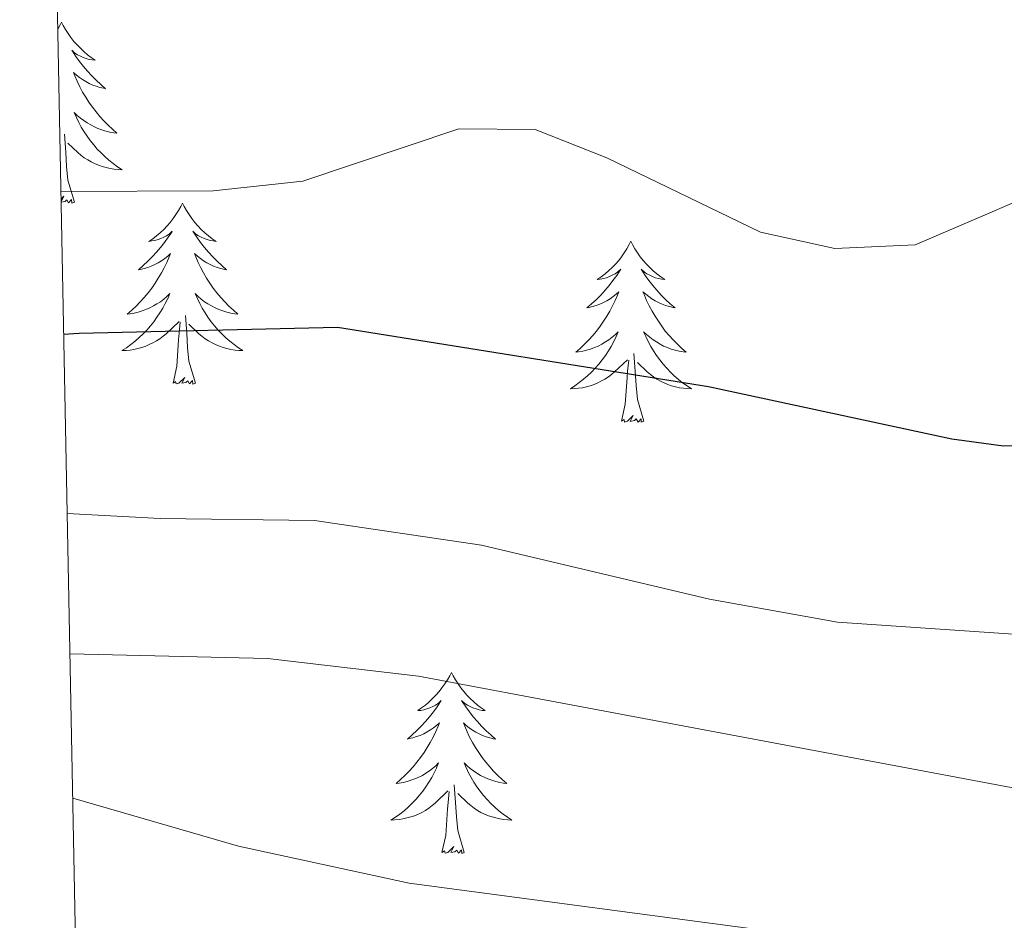
# Model space of a CAD drawing. Units: metres. Extents: x 633899 to 638412, y 4727021 to 4730079.
# Drawn here: x 634822 to 634887, y 4727531 to 4727590 of the extents above; entities that cross this region are included whole.
import ezdxf

# ---------------------------------------------------------------- set-up
doc = ezdxf.new("R2010")
doc.units = ezdxf.units.M
doc.header["$MEASUREMENT"] = 0
for name, color, linetype, lineweight in [('Level 36', 19, 'Continuous', 40), ('Level 4', 36, 'Continuous', 30), ('Level 5', 36, 'Continuous', 0), ('Level 61', 19, 'Continuous', 0)]:
    doc.layers.add(name, color=color, linetype=linetype, lineweight=lineweight)

msp = doc.modelspace()

# ---------------------------------------------------------------- linework, layer by layer
at = {"layer": 'Level 36', "color": 92, "linetype": 'Continuous', "lineweight": 0}
for points in [[(634825.19, 4727590.17, 0.01), (634825.08, 4727589.95, 0.01), (634824.94, 4727589.7, 0.01)], [(634825.19, 4727590.17, 0.01), (634825.3, 4727589.95, 0.01), (634825.46, 4727589.68, 0.01), (634825.63, 4727589.41, 0.01), (634825.81, 4727589.15, 0.01), (634826, 4727588.9, 0.01), (634826.21, 4727588.67, 0.01), (634826.43, 4727588.44, 0.01), (634826.66, 4727588.22, 0.01), (634826.9, 4727588.02, 0.01), (634827.15, 4727587.83, 0.01), (634827.41, 4727587.65, 0.01), (634827.21, 4727587.68, 0.01), (634827.01, 4727587.71, 0.01), (634826.81, 4727587.77, 0.01), (634826.61, 4727587.84, 0.01), (634826.43, 4727587.92, 0.01), (634826.24, 4727588.02, 0.01), (634826.07, 4727588.13, 0.01), (634825.87, 4727588.32, 0.01), (634825.91, 4727588.26, 0.01), (634826.14, 4727587.91, 0.01), (634826.38, 4727587.58, 0.01), (634826.63, 4727587.25, 0.01), (634826.9, 4727586.94, 0.01), (634827.18, 4727586.63, 0.01), (634827.47, 4727586.34, 0.01), (634827.78, 4727586.05, 0.01), (634828.09, 4727585.78, 0.01), (634827.97, 4727585.81, 0.01), (634827.72, 4727585.86, 0.01), (634827.48, 4727585.94, 0.01), (634827.24, 4727586.02, 0.01), (634827.01, 4727586.13, 0.01), (634826.79, 4727586.25, 0.01), (634826.57, 4727586.38, 0.01), (634826.37, 4727586.52, 0.01), (634826.17, 4727586.68, 0.01), (634825.98, 4727586.85, 0.01), (634826.07, 4727586.63, 0.01), (634826.23, 4727586.27, 0.01), (634826.4, 4727585.91, 0.01), (634826.58, 4727585.56, 0.01), (634826.78, 4727585.22, 0.01), (634826.99, 4727584.89, 0.01), (634827.22, 4727584.57, 0.01), (634827.46, 4727584.26, 0.01), (634827.71, 4727583.96, 0.01), (634827.97, 4727583.66, 0.01), (634828.25, 4727583.38, 0.01), (634828.54, 4727583.11, 0.01), (634828.83, 4727582.86, 0.01), (634828.64, 4727582.88, 0.01), (634828.37, 4727582.93, 0.01), (634828.11, 4727582.99, 0.01), (634827.85, 4727583.07, 0.01), (634827.59, 4727583.16, 0.01), (634827.35, 4727583.27, 0.01), (634827.11, 4727583.4, 0.01), (634826.87, 4727583.53, 0.01), (634826.65, 4727583.68, 0.01), (634826.43, 4727583.85, 0.01), (634826.22, 4727584.02, 0.01), (634826.03, 4727584.21, 0.01), (634826.17, 4727583.88, 0.01)], [(634826.171, 4727583.882, 0.01), (634826.331, 4727583.562, 0.01), (634826.491, 4727583.252, 0.01), (634826.681, 4727582.942, 0.01), (634826.871, 4727582.652, 0.01), (634827.081, 4727582.362, 0.01), (634827.311, 4727582.082, 0.01), (634827.541, 4727581.812, 0.01), (634827.791, 4727581.562, 0.01), (634828.051, 4727581.312, 0.01), (634828.311, 4727581.082, 0.01), (634828.591, 4727580.852, 0.01), (634828.881, 4727580.642, 0.01), (634829.171, 4727580.452, 0.01), (634828.911, 4727580.462, 0.01), (634828.651, 4727580.492, 0.01), (634828.381, 4727580.532, 0.01), (634828.121, 4727580.592, 0.01), (634827.871, 4727580.662, 0.01), (634827.621, 4727580.742, 0.01), (634827.371, 4727580.852, 0.01), (634827.141, 4727580.962, 0.01), (634826.911, 4727581.102, 0.01), (634826.691, 4727581.242, 0.01), (634826.471, 4727581.402, 0.01), (634826.271, 4727581.572, 0.01), (634825.611, 4727582.192, 0.01)], [(634826.04, 4727578.32, 0.01), (634825.61, 4727579.76, 0.01), (634825.52, 4727580.66, 0.01), (634825.48, 4727581.61, 0.01), (634825.38, 4727582.78, 0.01)], [(634825.16, 4727578.34, 0.01), (634825.35, 4727578.7, 0.01), (634825.16, 4727578.52, 0.01)], [(634826.04, 4727578.32, 0.01), (634825.87, 4727578.25, 0.01), (634825.85, 4727578.49, 0.01), (634825.66, 4727578.27, 0.01), (634825.54, 4727578.47, 0.01), (634825.42, 4727578.36, 0.01), (634825.17, 4727578.31, 0.01)], [(634833.15, 4727578.25, 0.01), (634833.04, 4727578.03, 0.01), (634832.89, 4727577.76, 0.01), (634832.72, 4727577.49, 0.01), (634832.54, 4727577.23, 0.01), (634832.34, 4727576.98, 0.01), (634832.14, 4727576.75, 0.01), (634831.92, 4727576.52, 0.01), (634831.69, 4727576.3, 0.01), (634831.45, 4727576.1, 0.01), (634831.2, 4727575.91, 0.01), (634830.94, 4727575.73, 0.01), (634831.13, 4727575.76, 0.01), (634831.34, 4727575.79, 0.01), (634831.54, 4727575.85, 0.01), (634831.73, 4727575.92, 0.01), (634831.92, 4727576, 0.01), (634832.1, 4727576.1, 0.01), (634832.28, 4727576.21, 0.01), (634832.48, 4727576.4, 0.01), (634832.44, 4727576.34, 0.01), (634832.21, 4727576, 0.01), (634831.97, 4727575.66, 0.01), (634831.71, 4727575.33, 0.01), (634831.44, 4727575.02, 0.01), (634831.16, 4727574.71, 0.01), (634830.87, 4727574.42, 0.01), (634830.57, 4727574.14, 0.01), (634830.25, 4727573.86, 0.01), (634830.38, 4727573.89, 0.01), (634830.63, 4727573.94, 0.01), (634830.87, 4727574.02, 0.01), (634831.1, 4727574.11, 0.01), (634831.33, 4727574.21, 0.01), (634831.56, 4727574.33, 0.01), (634831.77, 4727574.46, 0.01), (634831.98, 4727574.6, 0.01), (634832.18, 4727574.76, 0.01), (634832.36, 4727574.93, 0.01), (634832.28, 4727574.71, 0.01), (634832.12, 4727574.35, 0.01), (634831.95, 4727573.99, 0.01), (634831.76, 4727573.65, 0.01), (634831.56, 4727573.31, 0.01), (634831.35, 4727572.98, 0.01), (634831.13, 4727572.65, 0.01), (634830.89, 4727572.34, 0.01), (634830.63, 4727572.04, 0.01), (634830.37, 4727571.75, 0.01), (634830.1, 4727571.46, 0.01), (634829.81, 4727571.2, 0.01), (634829.51, 4727570.94, 0.01), (634829.71, 4727570.96, 0.01), (634829.97, 4727571.01, 0.01), (634830.24, 4727571.07, 0.01), (634830.5, 4727571.15, 0.01), (634830.75, 4727571.24, 0.01), (634831, 4727571.35, 0.01), (634831.24, 4727571.48, 0.01), (634831.47, 4727571.61, 0.01), (634831.7, 4727571.76, 0.01), (634831.92, 4727571.93, 0.01), (634832.12, 4727572.1, 0.01), (634832.32, 4727572.29, 0.01), (634832.18, 4727571.96, 0.01)], [(634833.15, 4727578.25, 0.01), (634833.26, 4727578.03, 0.01), (634833.42, 4727577.76, 0.01), (634833.59, 4727577.49, 0.01), (634833.77, 4727577.23, 0.01), (634833.96, 4727576.98, 0.01), (634834.17, 4727576.75, 0.01), (634834.39, 4727576.52, 0.01), (634834.62, 4727576.3, 0.01), (634834.86, 4727576.1, 0.01), (634835.11, 4727575.91, 0.01), (634835.37, 4727575.73, 0.01), (634835.17, 4727575.76, 0.01), (634834.97, 4727575.79, 0.01), (634834.77, 4727575.85, 0.01), (634834.57, 4727575.92, 0.01), (634834.39, 4727576, 0.01), (634834.2, 4727576.1, 0.01), (634834.03, 4727576.21, 0.01), (634833.83, 4727576.4, 0.01), (634833.87, 4727576.34, 0.01), (634834.1, 4727576, 0.01), (634834.34, 4727575.66, 0.01), (634834.59, 4727575.33, 0.01), (634834.86, 4727575.02, 0.01), (634835.14, 4727574.71, 0.01), (634835.43, 4727574.42, 0.01), (634835.74, 4727574.14, 0.01), (634836.05, 4727573.86, 0.01), (634835.93, 4727573.89, 0.01), (634835.68, 4727573.94, 0.01), (634835.44, 4727574.02, 0.01), (634835.2, 4727574.11, 0.01), (634834.97, 4727574.21, 0.01), (634834.75, 4727574.33, 0.01), (634834.53, 4727574.46, 0.01), (634834.33, 4727574.6, 0.01), (634834.13, 4727574.76, 0.01), (634833.94, 4727574.93, 0.01), (634834.03, 4727574.71, 0.01), (634834.19, 4727574.35, 0.01), (634834.36, 4727573.99, 0.01), (634834.54, 4727573.65, 0.01), (634834.74, 4727573.31, 0.01), (634834.95, 4727572.98, 0.01), (634835.18, 4727572.65, 0.01), (634835.42, 4727572.34, 0.01), (634835.67, 4727572.04, 0.01), (634835.93, 4727571.75, 0.01), (634836.21, 4727571.46, 0.01), (634836.5, 4727571.2, 0.01), (634836.79, 4727570.94, 0.01), (634836.6, 4727570.96, 0.01), (634836.33, 4727571.01, 0.01), (634836.07, 4727571.07, 0.01), (634835.81, 4727571.15, 0.01), (634835.55, 4727571.24, 0.01), (634835.31, 4727571.35, 0.01), (634835.07, 4727571.48, 0.01), (634834.83, 4727571.61, 0.01), (634834.61, 4727571.76, 0.01), (634834.39, 4727571.93, 0.01), (634834.18, 4727572.1, 0.01), (634833.99, 4727572.29, 0.01), (634834.13, 4727571.96, 0.01)], [(634862.67, 4727575.74, 0.01), (634862.56, 4727575.52, 0.01), (634862.4, 4727575.25, 0.01), (634862.23, 4727574.98, 0.01), (634862.05, 4727574.72, 0.01), (634861.86, 4727574.48, 0.01), (634861.65, 4727574.24, 0.01), (634861.43, 4727574.01, 0.01), (634861.2, 4727573.8, 0.01), (634860.96, 4727573.59, 0.01), (634860.71, 4727573.4, 0.01), (634860.45, 4727573.22, 0.01), (634860.65, 4727573.25, 0.01), (634860.85, 4727573.29, 0.01), (634861.05, 4727573.34, 0.01), (634861.25, 4727573.41, 0.01), (634861.44, 4727573.5, 0.01), (634861.62, 4727573.59, 0.01), (634861.79, 4727573.71, 0.01), (634862, 4727573.9, 0.01), (634861.95, 4727573.83, 0.01), (634861.73, 4727573.49, 0.01), (634861.48, 4727573.15, 0.01), (634861.23, 4727572.82, 0.01), (634860.96, 4727572.51, 0.01), (634860.68, 4727572.2, 0.01), (634860.39, 4727571.91, 0.01), (634860.08, 4727571.63, 0.01), (634859.77, 4727571.36, 0.01), (634859.89, 4727571.38, 0.01), (634860.14, 4727571.44, 0.01), (634860.38, 4727571.51, 0.01), (634860.62, 4727571.6, 0.01), (634860.85, 4727571.7, 0.01), (634861.07, 4727571.82, 0.01), (634861.29, 4727571.95, 0.01), (634861.49, 4727572.1, 0.01), (634861.69, 4727572.25, 0.01), (634861.88, 4727572.42, 0.01), (634861.79, 4727572.2, 0.01), (634861.63, 4727571.84, 0.01), (634861.46, 4727571.48, 0.01), (634861.28, 4727571.14, 0.01), (634861.08, 4727570.8, 0.01), (634860.87, 4727570.47, 0.01), (634860.64, 4727570.14, 0.01), (634860.4, 4727569.83, 0.01), (634860.15, 4727569.53, 0.01), (634859.89, 4727569.24, 0.01), (634859.61, 4727568.96, 0.01), (634859.32, 4727568.69, 0.01), (634859.03, 4727568.43, 0.01), (634859.22, 4727568.45, 0.01), (634859.49, 4727568.5, 0.01), (634859.75, 4727568.56, 0.01), (634860.01, 4727568.64, 0.01), (634860.27, 4727568.74, 0.01), (634860.51, 4727568.84, 0.01), (634860.76, 4727568.97, 0.01), (634860.99, 4727569.11, 0.01), (634861.21, 4727569.26, 0.01), (634861.43, 4727569.42, 0.01), (634861.64, 4727569.6, 0.01), (634861.83, 4727569.78, 0.01), (634861.69, 4727569.46, 0.01)], [(634862.67, 4727575.74, 0.01), (634862.78, 4727575.52, 0.01), (634862.93, 4727575.25, 0.01), (634863.1, 4727574.98, 0.01), (634863.28, 4727574.72, 0.01), (634863.48, 4727574.48, 0.01), (634863.69, 4727574.24, 0.01), (634863.9, 4727574.01, 0.01), (634864.13, 4727573.8, 0.01), (634864.37, 4727573.59, 0.01), (634864.63, 4727573.4, 0.01), (634864.89, 4727573.22, 0.01), (634864.69, 4727573.25, 0.01), (634864.48, 4727573.29, 0.01), (634864.28, 4727573.34, 0.01), (634864.09, 4727573.41, 0.01), (634863.9, 4727573.5, 0.01), (634863.72, 4727573.59, 0.01), (634863.55, 4727573.71, 0.01), (634863.34, 4727573.9, 0.01), (634863.38, 4727573.83, 0.01), (634863.61, 4727573.49, 0.01), (634863.85, 4727573.15, 0.01), (634864.11, 4727572.82, 0.01), (634864.38, 4727572.51, 0.01), (634864.66, 4727572.2, 0.01), (634864.95, 4727571.91, 0.01), (634865.25, 4727571.63, 0.01), (634865.57, 4727571.36, 0.01), (634865.44, 4727571.38, 0.01), (634865.2, 4727571.44, 0.01), (634864.95, 4727571.51, 0.01), (634864.72, 4727571.6, 0.01), (634864.49, 4727571.7, 0.01), (634864.26, 4727571.82, 0.01), (634864.05, 4727571.95, 0.01), (634863.84, 4727572.1, 0.01), (634863.64, 4727572.25, 0.01), (634863.46, 4727572.42, 0.01), (634863.55, 4727572.2, 0.01), (634863.7, 4727571.84, 0.01), (634863.87, 4727571.48, 0.01), (634864.06, 4727571.14, 0.01), (634864.26, 4727570.8, 0.01), (634864.47, 4727570.47, 0.01), (634864.7, 4727570.14, 0.01), (634864.93, 4727569.83, 0.01), (634865.19, 4727569.53, 0.01), (634865.45, 4727569.24, 0.01), (634865.73, 4727568.96, 0.01), (634866.01, 4727568.69, 0.01), (634866.31, 4727568.43, 0.01), (634866.11, 4727568.45, 0.01), (634865.85, 4727568.5, 0.01), (634865.58, 4727568.56, 0.01), (634865.32, 4727568.64, 0.01), (634865.07, 4727568.74, 0.01), (634864.82, 4727568.84, 0.01), (634864.58, 4727568.97, 0.01), (634864.35, 4727569.11, 0.01), (634864.12, 4727569.26, 0.01), (634863.91, 4727569.42, 0.01), (634863.7, 4727569.6, 0.01), (634863.5, 4727569.78, 0.01), (634863.65, 4727569.46, 0.01)], [(634832.18, 4727571.963, 0.01), (634832.019, 4727571.643, 0.01), (634831.849, 4727571.333, 0.01), (634831.669, 4727571.023, 0.01), (634831.469, 4727570.733, 0.01), (634831.259, 4727570.443, 0.01), (634831.039, 4727570.163, 0.01), (634830.799, 4727569.893, 0.01), (634830.559, 4727569.643, 0.01), (634830.299, 4727569.394, 0.01), (634830.029, 4727569.164, 0.01), (634829.749, 4727568.944, 0.01), (634829.459, 4727568.734, 0.01), (634829.169, 4727568.544, 0.01), (634829.439, 4727568.544, 0.01), (634829.699, 4727568.574, 0.01), (634829.959, 4727568.614, 0.01), (634830.219, 4727568.674, 0.01), (634830.479, 4727568.744, 0.01), (634830.729, 4727568.834, 0.01), (634830.969, 4727568.934, 0.01), (634831.209, 4727569.043, 0.01), (634831.439, 4727569.183, 0.01), (634831.659, 4727569.323, 0.01), (634831.869, 4727569.483, 0.01), (634832.079, 4727569.653, 0.01), (634832.929, 4727570.453, 0.01)], [(634834.13, 4727571.963, 0.01), (634834.29, 4727571.643, 0.01), (634834.45, 4727571.333, 0.01), (634834.639, 4727571.023, 0.01), (634834.829, 4727570.733, 0.01), (634835.039, 4727570.443, 0.01), (634835.269, 4727570.163, 0.01), (634835.499, 4727569.893, 0.01), (634835.749, 4727569.643, 0.01), (634836.009, 4727569.393, 0.01), (634836.269, 4727569.163, 0.01), (634836.549, 4727568.943, 0.01), (634836.839, 4727568.733, 0.01), (634837.129, 4727568.543, 0.01), (634836.869, 4727568.543, 0.01), (634836.609, 4727568.573, 0.01), (634836.339, 4727568.613, 0.01), (634836.079, 4727568.673, 0.01), (634835.829, 4727568.743, 0.01), (634835.579, 4727568.833, 0.01), (634835.329, 4727568.933, 0.01), (634835.099, 4727569.043, 0.01), (634834.869, 4727569.183, 0.01), (634834.649, 4727569.323, 0.01), (634834.429, 4727569.483, 0.01), (634834.229, 4727569.653, 0.01), (634833.569, 4727570.273, 0.01)], [(634834, 4727566.4, 0.01), (634833.57, 4727567.84, 0.01), (634833.48, 4727568.74, 0.01), (634833.44, 4727569.69, 0.01), (634833.34, 4727570.86, 0.01)], [(634832.53, 4727566.4, 0.01), (634832.78, 4727567.52, 0.01), (634832.89, 4727569.26, 0.01), (634832.94, 4727569.69, 0.01), (634833, 4727570.42, 0.01)], [(634861.69, 4727569.46, 0.01), (634861.54, 4727569.14, 0.01), (634861.37, 4727568.82, 0.01), (634861.18, 4727568.52, 0.01), (634860.99, 4727568.22, 0.01), (634860.78, 4727567.93, 0.01), (634860.55, 4727567.65, 0.01), (634860.32, 4727567.39, 0.01), (634860.07, 4727567.131, 0.01), (634859.81, 4727566.881, 0.01), (634859.55, 4727566.651, 0.01), (634859.269, 4727566.431, 0.01), (634858.979, 4727566.221, 0.01), (634858.689, 4727566.031, 0.01), (634858.949, 4727566.041, 0.01), (634859.219, 4727566.061, 0.01), (634859.479, 4727566.101, 0.01), (634859.739, 4727566.161, 0.01), (634859.989, 4727566.231, 0.01), (634860.239, 4727566.321, 0.01), (634860.49, 4727566.421, 0.01), (634860.72, 4727566.541, 0.01), (634860.95, 4727566.67, 0.01), (634861.18, 4727566.81, 0.01), (634861.39, 4727566.97, 0.01), (634861.59, 4727567.14, 0.01), (634862.44, 4727567.94, 0.01)], [(634863.65, 4727569.46, 0.01), (634863.8, 4727569.14, 0.01), (634863.97, 4727568.82, 0.01), (634864.15, 4727568.52, 0.01), (634864.35, 4727568.22, 0.01), (634864.56, 4727567.93, 0.01), (634864.78, 4727567.65, 0.01), (634865.02, 4727567.39, 0.01), (634865.26, 4727567.13, 0.01), (634865.52, 4727566.88, 0.01), (634865.79, 4727566.65, 0.01), (634866.07, 4727566.43, 0.01), (634866.36, 4727566.22, 0.01), (634866.65, 4727566.03, 0.01), (634866.38, 4727566.04, 0.01), (634866.12, 4727566.06, 0.01), (634865.86, 4727566.1, 0.01), (634865.6, 4727566.16, 0.01), (634865.34, 4727566.23, 0.01), (634865.09, 4727566.32, 0.01), (634864.85, 4727566.42, 0.01), (634864.61, 4727566.54, 0.01), (634864.38, 4727566.67, 0.01), (634864.16, 4727566.81, 0.01), (634863.95, 4727566.97, 0.01), (634863.74, 4727567.14, 0.01), (634863.09, 4727567.76, 0.01)], [(634863.52, 4727563.89, 0.01), (634863.09, 4727565.33, 0.01), (634863, 4727566.24, 0.01), (634862.95, 4727567.18, 0.01), (634862.85, 4727568.35, 0.01)], [(634862.05, 4727563.89, 0.01), (634862.29, 4727565.01, 0.01), (634862.41, 4727566.75, 0.01), (634862.45, 4727567.18, 0.01), (634862.52, 4727567.91, 0.01)], [(634834, 4727566.4, 0.01), (634833.83, 4727566.33, 0.01), (634833.81, 4727566.57, 0.01), (634833.62, 4727566.35, 0.01), (634833.5, 4727566.55, 0.01), (634833.38, 4727566.44, 0.01), (634833.11, 4727566.39, 0.01), (634833.31, 4727566.78, 0.01), (634832.92, 4727566.4, 0.01), (634832.73, 4727566.35, 0.01), (634832.69, 4727566.51, 0.01), (634832.53, 4727566.4, 0.01)], [(634863.52, 4727563.89, 0.01), (634863.35, 4727563.82, 0.01), (634863.33, 4727564.06, 0.01), (634863.14, 4727563.84, 0.01), (634863.01, 4727564.04, 0.01), (634862.89, 4727563.94, 0.01), (634862.62, 4727563.88, 0.01), (634862.82, 4727564.27, 0.01), (634862.43, 4727563.89, 0.01), (634862.25, 4727563.84, 0.01), (634862.21, 4727564, 0.01), (634862.05, 4727563.89, 0.01)], [(634850.85, 4727547.36, 0.01), (634850.74, 4727547.14, 0.01), (634850.59, 4727546.86, 0.01), (634850.42, 4727546.6, 0.01), (634850.23, 4727546.34, 0.01), (634850.04, 4727546.09, 0.01), (634849.83, 4727545.85, 0.01), (634849.61, 4727545.63, 0.01), (634849.39, 4727545.41, 0.01), (634849.15, 4727545.21, 0.01), (634848.89, 4727545.02, 0.01), (634848.63, 4727544.84, 0.01), (634848.83, 4727544.86, 0.01), (634849.04, 4727544.9, 0.01), (634849.23, 4727544.96, 0.01), (634849.43, 4727545.02, 0.01), (634849.62, 4727545.11, 0.01), (634849.8, 4727545.21, 0.01), (634849.97, 4727545.32, 0.01), (634850.18, 4727545.51, 0.01), (634850.14, 4727545.45, 0.01), (634849.91, 4727545.1, 0.01), (634849.67, 4727544.77, 0.01), (634849.41, 4727544.44, 0.01), (634849.14, 4727544.12, 0.01), (634848.86, 4727543.82, 0.01), (634848.57, 4727543.53, 0.01), (634848.27, 4727543.24, 0.01), (634847.95, 4727542.97, 0.01), (634848.08, 4727543, 0.01), (634848.32, 4727543.05, 0.01), (634848.56, 4727543.13, 0.01), (634848.8, 4727543.21, 0.01), (634849.03, 4727543.32, 0.01), (634849.25, 4727543.44, 0.01), (634849.47, 4727543.57, 0.01), (634849.68, 4727543.71, 0.01), (634849.87, 4727543.87, 0.01), (634850.06, 4727544.04, 0.01), (634849.97, 4727543.82, 0.01), (634849.82, 4727543.46, 0.01), (634849.65, 4727543.1, 0.01), (634849.46, 4727542.75, 0.01), (634849.26, 4727542.41, 0.01), (634849.05, 4727542.08, 0.01), (634848.82, 4727541.76, 0.01), (634848.58, 4727541.45, 0.01), (634848.33, 4727541.15, 0.01), (634848.07, 4727540.85, 0.01), (634847.79, 4727540.57, 0.01), (634847.51, 4727540.3, 0.01), (634847.21, 4727540.04, 0.01), (634847.41, 4727540.07, 0.01), (634847.67, 4727540.12, 0.01), (634847.93, 4727540.18, 0.01), (634848.19, 4727540.26, 0.01), (634848.45, 4727540.35, 0.01), (634848.7, 4727540.46, 0.01), (634848.94, 4727540.58, 0.01), (634849.17, 4727540.72, 0.01), (634849.4, 4727540.87, 0.01), (634849.61, 4727541.04, 0.01), (634849.82, 4727541.21, 0.01), (634850.01, 4727541.4, 0.01), (634849.87, 4727541.07, 0.01)], [(634850.85, 4727547.36, 0.01), (634850.96, 4727547.14, 0.01), (634851.12, 4727546.86, 0.01), (634851.29, 4727546.6, 0.01), (634851.47, 4727546.34, 0.01), (634851.66, 4727546.09, 0.01), (634851.87, 4727545.85, 0.01), (634852.09, 4727545.63, 0.01), (634852.32, 4727545.41, 0.01), (634852.56, 4727545.21, 0.01), (634852.81, 4727545.02, 0.01), (634853.07, 4727544.84, 0.01), (634852.87, 4727544.86, 0.01), (634852.67, 4727544.9, 0.01), (634852.47, 4727544.96, 0.01), (634852.27, 4727545.02, 0.01), (634852.08, 4727545.11, 0.01), (634851.9, 4727545.21, 0.01), (634851.73, 4727545.32, 0.01), (634851.52, 4727545.51, 0.01), (634851.56, 4727545.45, 0.01), (634851.79, 4727545.1, 0.01), (634852.04, 4727544.77, 0.01), (634852.29, 4727544.44, 0.01), (634852.56, 4727544.12, 0.01), (634852.84, 4727543.82, 0.01), (634853.13, 4727543.52, 0.01), (634853.44, 4727543.24, 0.01), (634853.75, 4727542.97, 0.01), (634853.63, 4727542.99, 0.01), (634853.38, 4727543.05, 0.01), (634853.14, 4727543.12, 0.01), (634852.9, 4727543.21, 0.01), (634852.67, 4727543.32, 0.01), (634852.45, 4727543.43, 0.01), (634852.23, 4727543.56, 0.01), (634852.02, 4727543.71, 0.01), (634851.83, 4727543.87, 0.01), (634851.64, 4727544.04, 0.01), (634851.73, 4727543.82, 0.01), (634851.88, 4727543.45, 0.01), (634852.05, 4727543.1, 0.01), (634852.24, 4727542.75, 0.01), (634852.44, 4727542.41, 0.01), (634852.65, 4727542.08, 0.01), (634852.88, 4727541.76, 0.01), (634853.12, 4727541.45, 0.01), (634853.37, 4727541.15, 0.01), (634853.63, 4727540.85, 0.01), (634853.91, 4727540.57, 0.01), (634854.19, 4727540.3, 0.01), (634854.49, 4727540.04, 0.01), (634854.29, 4727540.07, 0.01), (634854.03, 4727540.12, 0.01), (634853.77, 4727540.18, 0.01), (634853.51, 4727540.26, 0.01), (634853.25, 4727540.35, 0.01), (634853, 4727540.46, 0.01), (634852.76, 4727540.58, 0.01), (634852.53, 4727540.72, 0.01), (634852.3, 4727540.87, 0.01), (634852.09, 4727541.04, 0.01), (634851.88, 4727541.21, 0.01), (634851.69, 4727541.4, 0.01), (634851.83, 4727541.07, 0.01)], [(634849.875, 4727541.065, 0.01), (634849.724, 4727540.746, 0.01), (634849.554, 4727540.436, 0.01), (634849.374, 4727540.126, 0.01), (634849.174, 4727539.836, 0.01), (634848.964, 4727539.546, 0.01), (634848.744, 4727539.266, 0.01), (634848.504, 4727538.996, 0.01), (634848.254, 4727538.736, 0.01), (634848.004, 4727538.496, 0.01), (634847.734, 4727538.256, 0.01), (634847.454, 4727538.036, 0.01), (634847.164, 4727537.826, 0.01), (634846.874, 4727537.636, 0.01), (634847.134, 4727537.646, 0.01), (634847.404, 4727537.676, 0.01), (634847.664, 4727537.716, 0.01), (634847.924, 4727537.776, 0.01), (634848.174, 4727537.846, 0.01), (634848.424, 4727537.926, 0.01), (634848.674, 4727538.036, 0.01), (634848.914, 4727538.146, 0.01), (634849.144, 4727538.276, 0.01), (634849.364, 4727538.426, 0.01), (634849.574, 4727538.586, 0.01), (634849.774, 4727538.756, 0.01), (634850.624, 4727539.556, 0.01)], [(634851.835, 4727541.065, 0.01), (634851.985, 4727540.745, 0.01), (634852.154, 4727540.435, 0.01), (634852.334, 4727540.125, 0.01), (634852.534, 4727539.835, 0.01), (634852.744, 4727539.545, 0.01), (634852.964, 4727539.265, 0.01), (634853.204, 4727538.995, 0.01), (634853.454, 4727538.735, 0.01), (634853.704, 4727538.495, 0.01), (634853.974, 4727538.255, 0.01), (634854.254, 4727538.035, 0.01), (634854.544, 4727537.825, 0.01), (634854.834, 4727537.635, 0.01), (634854.574, 4727537.645, 0.01), (634854.304, 4727537.675, 0.01), (634854.044, 4727537.715, 0.01), (634853.784, 4727537.776, 0.01), (634853.534, 4727537.846, 0.01), (634853.284, 4727537.926, 0.01), (634853.034, 4727538.036, 0.01), (634852.794, 4727538.146, 0.01), (634852.564, 4727538.276, 0.01), (634852.344, 4727538.426, 0.01), (634852.134, 4727538.586, 0.01), (634851.934, 4727538.756, 0.01), (634851.274, 4727539.376, 0.01)], [(634851.7, 4727535.51, 0.01), (634851.27, 4727536.95, 0.01), (634851.18, 4727537.85, 0.01), (634851.13, 4727538.8, 0.01), (634851.03, 4727539.96, 0.01)], [(634850.23, 4727535.51, 0.01), (634850.48, 4727536.62, 0.01), (634850.59, 4727538.37, 0.01), (634850.64, 4727538.8, 0.01), (634850.7, 4727539.52, 0.01)], [(634851.7, 4727535.51, 0.01), (634851.53, 4727535.44, 0.01), (634851.51, 4727535.68, 0.01), (634851.32, 4727535.46, 0.01), (634851.2, 4727535.66, 0.01), (634851.08, 4727535.55, 0.01), (634850.81, 4727535.5, 0.01), (634851, 4727535.89, 0.01), (634850.62, 4727535.51, 0.01), (634850.43, 4727535.46, 0.01), (634850.39, 4727535.62, 0.01), (634850.23, 4727535.51, 0.01)]]:
    msp.add_polyline3d(points, dxfattribs=at)
at = {"layer": 'Level 4', "color": 36, "linetype": 'Continuous', "lineweight": 30}
msp.add_polyline3d([(634825.33, 4727569.62, 550.01), (634826.35, 4727569.68, 550.01), (634843.36, 4727570.09, 550.01), (634867.78, 4727566.18, 550.01), (634883.78, 4727562.74, 550.01), (634887.18, 4727562.28, 550.01), (634893.15, 4727562.32, 550.01), (634899.2, 4727564.34, 550.01), (634902.45, 4727565.91, 550.01), (634907.26, 4727567.29, 550.01), (634910.14, 4727567.6, 550.01), (634915.13, 4727567.86, 550.01), (634921.29, 4727567.92, 550.01), (634926.9, 4727567.94, 550.01), (634931.89, 4727567.6, 550.01), (634932.41, 4727567.51, 550.01), (634937.89, 4727566.39, 550.01), (634943.22, 4727565.15, 550.01), (634948.21, 4727565.07, 550.01), (634953.7, 4727565.53, 550.01), (634954.33, 4727565.62, 550.01), (634959.13, 4727567.04, 550.01), (634959.63, 4727567.32, 550.01)], dxfattribs=at)
at = {"layer": 'Level 5', "color": 36, "linetype": 'Continuous', "lineweight": 0}
for points in [[(634825.15, 4727579.02, 545.01), (634835.17, 4727579.05, 545.01), (634841.08, 4727579.7, 545.01), (634851.35, 4727583.14, 545.01), (634856.36, 4727583.09, 545.01), (634861.08, 4727581.23, 545.01), (634871.19, 4727576.34, 545.01), (634876.09, 4727575.27, 545.01), (634881.37, 4727575.5, 545.01), (634892.33, 4727580.2, 545.01), (634903.17, 4727582.53, 545.01), (634908.19, 4727582.91, 545.01), (634913.48, 4727583.03, 545.01), (634918.46, 4727582.68, 545.01), (634924.17, 4727582.01, 545.01), (634929.3, 4727581.79, 545.01), (634935.17, 4727581.8, 545.01), (634940.97, 4727581.89, 545.01), (634945.91, 4727582.63, 545.01), (634946.2, 4727582.71, 545.01), (634950.86, 4727584.52, 545.01), (634955.51, 4727587.1, 545.01), (634959.93, 4727589.88, 545.01)], [(634825.56, 4727557.82, 555.01), (634831.68, 4727557.49, 555.01), (634841.83, 4727557.35, 555.01), (634852.83, 4727555.74, 555.01), (634867.84, 4727552.17, 555.01), (634876.26, 4727550.66, 555.01), (634895.56, 4727549.34, 555.01), (634903.45, 4727549.19, 555.01), (634908.51, 4727549.38, 555.01), (634913.41, 4727550.32, 555.01), (634914.66, 4727550.65, 555.01), (634919.31, 4727552.51, 555.01), (634919.81, 4727552.61, 555.01), (634924.8, 4727552.94, 555.01), (634941.64, 4727553.1, 555.01), (634946.63, 4727553.08, 555.01), (634958.25, 4727553.18, 555.01), (634963.57, 4727553.56, 555.01)], [(634825.75, 4727548.58, 560.01), (634838.75, 4727548.27, 560.01), (634848.69, 4727547.1, 560.01), (634893.53, 4727538.68, 560.01), (634907.74, 4727537.42, 560.01), (634912.74, 4727537.02, 560.01), (634917.76, 4727537.02, 560.01), (634920.95, 4727537.47, 560.01), (634925.76, 4727538.83, 560.01), (634927.75, 4727539.48, 560.01), (634932.45, 4727541.11, 560.01), (634935.36, 4727542, 560.01), (634940.35, 4727542.27, 560.01), (634945.95, 4727541.89, 560.01), (634951.43, 4727541.2, 560.01), (634956.42, 4727540.78, 560.01), (634961.76, 4727540.79, 560.01)], [(634825.93, 4727539.07, 565.01), (634836.84, 4727535.92, 565.01), (634848.07, 4727533.49, 565.01), (634880.07, 4727529.23, 565.01), (634885.05, 4727528.78, 565.01), (634894.72, 4727528.71, 565.01), (634904.85, 4727528.44, 565.01), (634909.92, 4727527.9, 565.01), (634915.25, 4727527, 565.01), (634919.06, 4727526.74, 565.01), (634924.06, 4727526.87, 565.01), (634925.59, 4727527.02, 565.01), (634931.08, 4727528.02, 565.01), (634935.87, 4727529.54, 565.01), (634938.73, 4727530.22, 565.01), (634943.73, 4727530.15, 565.01), (634944.97, 4727530.02, 565.01), (634949.92, 4727529.26, 565.01), (634953.68, 4727528.89, 565.01), (634982.92, 4727528.69, 565.01)]]:
    msp.add_polyline3d(points, dxfattribs=at)
at = {"layer": 'Level 61', "color": 19, "linetype": 'Continuous', "lineweight": 0}
msp.add_polyline3d([(634782.94, 4729745.74, 0.01), (638195.35, 4729813.15, 0.01), (638241.58, 4727499.87, 0.01), (634828.01, 4727432.46, 0.01), (634782.94, 4729745.74, 0.01)], close=True, dxfattribs=at)

doc.saveas('drawing.dxf')
